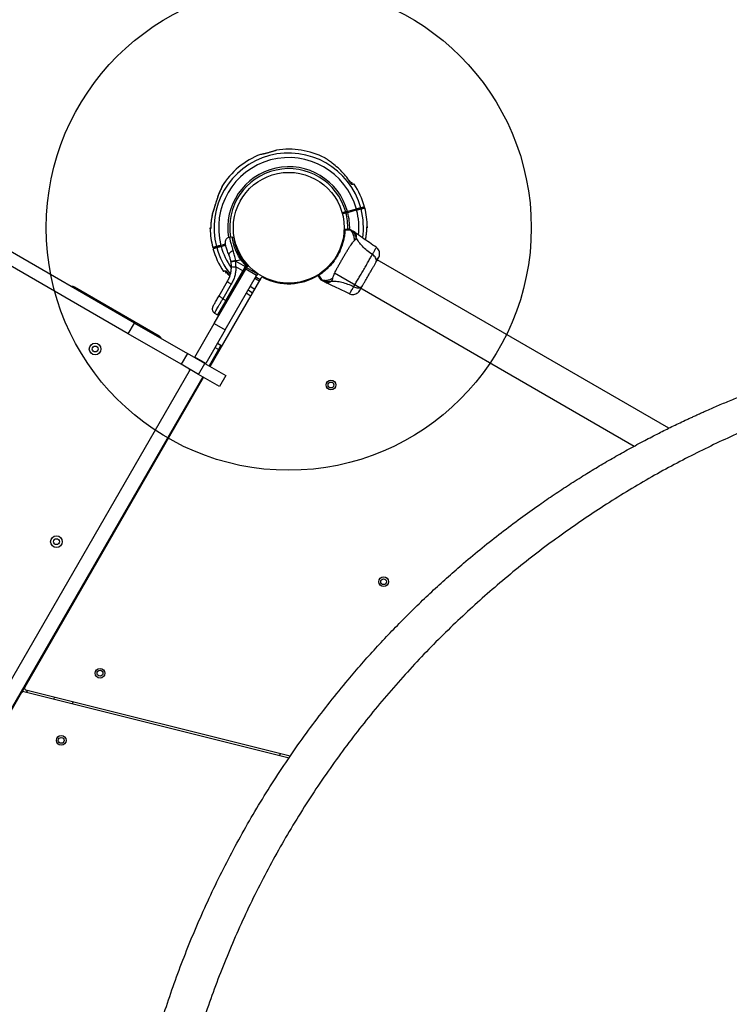
# Model space of a CAD drawing. Units: millimetres. Extents: x 2576 to 12689, y 2506 to 14182.
# Drawn here: x 6427 to 7158, y 8280 to 9295 of the extents above; entities that cross this region are included whole.
import ezdxf

# ---------------------------------------------------------------- set-up
doc = ezdxf.new("R2010")
doc.units = ezdxf.units.MM
doc.header["$LTSCALE"] = 200
doc.layers.add('OTWORY_MONTAŻOWE', color=1, linetype='Continuous')

msp = doc.modelspace()

# ---------------------------------------------------------------- linework, layer by layer
at = {"color": 7, "linetype": 'Continuous', "lineweight": 25}
for p, q in [((6545.4, 8982.4), (5439.2, 9621.1)), ((6538.9, 8971.2), (5432.7, 9609.9)), ((6769.4, 9127.1), (6768.2, 9126.7)), ((6769.9, 9125.1), (6769.4, 9127.1)), ((6627.7, 9102), (6627.7, 9101.8)), ((6763.1, 9096.9), (6759.3, 9095.9)), ((6759.5, 9094.9), (6763.3, 9095.9)), ((6762.2, 9096.7), (6762.5, 9095.7)), ((6774.1, 9099.8), (6764.9, 9097.4)), ((6765.1, 9096.4), (6774.3, 9098.9)), ((6772, 9098.2), (6771.8, 9099.2)), ((6647.3, 9083.6), (6647.2, 9083.6)), ((6623.9, 9082.9), (6623.9, 9082.8)), ((6647.2, 9077.6), (6647.3, 9077.6)), ((6772.6, 9075.8), (6771.2, 9076.7)), ((6784.8, 9078.3), (6784.8, 9078.4)), ((6639, 9063.6), (6634.4, 9062.4)), ((6646.3, 9070.9), (6643.2, 9070.6)), ((6647.7, 9070.1), (6646.2, 9070.9)), ((6649.2, 9066.4), (6648.3, 9066.1)), ((6648.8, 9065.2), (6649.4, 9065.4)), ((6634.6, 9061.4), (6639.2, 9062.7)), ((6636.7, 9063), (6636.9, 9062)), ((6790.5, 9053.1), (6790.8, 9053.6)), ((6644.7, 9045.8), (6644.8, 9045.1)), ((6645.2, 9040.7), (6644.8, 9045.1)), ((6649.6, 9046.9), (6655.1, 9047.4)), ((6649.7, 9046.1), (6649.6, 9046.9)), ((6649.7, 9046.1), (6659.4, 9040.5)), ((6649.7, 9040.2), (6649.7, 9046.1)), ((6660, 9041.7), (6655.1, 9047.4)), ((6657, 9046.3), (6655.1, 9047.4)), ((6657, 9046.3), (6661, 9041.9)), ((6661.7, 9042.5), (6657.7, 9046.8)), ((6659.4, 9045.3), (6659.4, 9045.3)), ((7096.1, 8873.9), (6795.6, 9047.4)), ((6627.5, 8981.8), (6659.9, 9038)), ((6638.8, 9036.1), (6639.3, 9034.2)), ((6639.3, 9036.3), (6643.4, 9030.4)), ((6639.3, 9005.7), (6656.8, 9036.1)), ((6639.3, 9034.2), (6640.5, 9034.5)), ((6639.9, 9005.3), (6657.5, 9035.7)), ((6656.8, 9036.1), (6649.7, 9040.2)), ((6659.4, 9040.5), (6656.8, 9036.1)), ((6657.5, 9035.7), (6656.8, 9036.1)), ((6660, 9040.1), (6657.5, 9035.7)), ((6660, 9041.7), (6659.4, 9040.5)), ((6660, 9040.1), (6659.4, 9040.5)), ((6659.9, 9038), (6660.9, 9039.7)), ((6671.2, 9031.5), (6659.9, 9038)), ((6660.7, 9041.3), (6660, 9041.7)), ((6660, 9040.1), (6660.7, 9041.3)), ((6661, 9041.9), (6660.7, 9041.3)), ((6661.5, 9040.7), (6660.9, 9039.7)), ((6660.9, 9039.7), (6672.2, 9033.2)), ((6661.5, 9040.7), (6661.8, 9041.3)), ((6672.2, 9033.2), (6671.2, 9031.5)), ((6751.3, 9034), (7060.5, 8855.5)), ((6675.4, 9028.5), (6623, 8937.7)), ((6632.5, 9010.5), (6641.1, 9025.5)), ((6638.7, 8975.3), (6671.2, 9031.5)), ((6735.3, 9031.7), (6735.4, 9031.7)), ((6735.4, 9031.7), (6735.4, 9031.7)), ((6741.2, 9024.7), (6742.7, 9024)), ((6570.6, 8969), (6483.4, 9019.4)), ((6645, 9022.4), (6636.4, 9007.4)), ((6639.3, 9005.7), (6630.7, 8990.9)), ((6636.4, 9007.4), (6639.3, 9005.7)), ((6639.3, 9005.7), (6639.9, 9005.3)), ((6627.9, 8992.7), (6630.7, 8990.9)), ((6538.9, 8971.2), (6545.4, 8982.4)), ((6545.4, 8982.4), (6599.8, 8951.1)), ((6630.7, 8990.9), (6631.4, 8990.6)), ((6607.5, 8947.2), (6627.5, 8981.8)), ((6638.7, 8975.3), (6618.7, 8940.7)), ((6627.5, 8981.8), (6638.7, 8975.3)), ((6593.3, 8939.8), (6538.9, 8971.2)), ((6631.8, 8955.1), (6622.1, 8938.2)), ((6630.7, 8961.5), (6634.3, 8959.4)), ((6634.3, 8959.4), (6631.8, 8955.1)), ((6599.8, 8951.1), (6593.3, 8939.8)), ((6617.8, 8940.7), (6599.8, 8951.1)), ((6607.2, 8946.7), (6607.5, 8947.2)), ((6618.7, 8940.7), (6607.5, 8947.2)), ((6602.6, 8934.4), (6230.1, 8289.2)), ((6611.3, 8929.4), (6593.3, 8939.8)), ((6611.3, 8929.4), (6617.8, 8940.7)), ((6617.8, 8940.7), (6639.4, 8928.2)), ((6618.7, 8940.7), (6618.5, 8940.2)), ((6615.6, 8926.9), (6243.1, 8281.7)), ((6616.5, 8926.4), (6432.1, 8607)), ((6632.9, 8916.9), (6611.3, 8929.4)), ((6639.4, 8928.2), (6632.9, 8916.9)), ((6428.9, 8601.6), (6432.1, 8607)), ((6428.9, 8601.6), (6244, 8281.2)), ((6431.2, 8602.5), (6704.7, 8534.3)), ((6705.9, 8536), (6433.3, 8604.1)), ((6462.5, 8596.8), (6462, 8594.8)), ((6481.4, 8590), (6481.9, 8591.9)), ((6695.4, 8538.7), (6694.9, 8536.7))]:
    msp.add_line(p, q, dxfattribs=at)
at = {"color": 8, "linetype": 'Continuous', "lineweight": 25}
for p, q in [((6623.4, 9079.6), (6623.4, 9079.7)), ((6785.3, 9081.6), (6785.3, 9081.6)), ((6639.9, 9005.3), (6631.4, 8990.6)), ((6631.8, 8955.1), (6628.2, 8957.1)), ((6434.8, 8603.7), (6433.7, 8601.9))]:
    msp.add_line(p, q, dxfattribs=at)
at = {"color": 8, "linetype": 'Continuous', "lineweight": 25, "flags": 128}
for points in [[(6634.5, 9120.6), (6634.5, 9120.6), (6634.6, 9120.7)], [(6673.8, 9025.8), (6672.1, 9026.7), (6669.4, 9028.4)], [(6670.4, 9030.1), (6673.1, 9028.3), (6674.7, 9027.4)], [(6666.7, 9013.5), (6663.8, 9015.2), (6662.3, 9016.1)], [(6664.6, 9020.2), (6668.4, 9017.9), (6669.1, 9017.5)]]:
    msp.add_lwpolyline(points, dxfattribs=at)
at = {"color": 7, "linetype": 'Continuous', "lineweight": 25, "flags": 128}
for points in [[(6629.3, 9107.1), (6629.3, 9107.2), (6629.4, 9107.3)], [(6647, 9056.9), (6646, 9056.4), (6645, 9055.9), (6644.2, 9055.4), (6643.5, 9054.8), (6643, 9054.2), (6642.6, 9053.6), (6642.5, 9053.1), (6642.6, 9052.6)], [(6641.1, 9025.5), (6641.2, 9025.3), (6641.3, 9025), (6641.7, 9024.7), (6642.1, 9024.3), (6642.7, 9023.9), (6643.4, 9023.4), (6644.2, 9022.9), (6645, 9022.4)], [(6636.4, 9007.4), (6635.6, 9007.9), (6634.8, 9008.4), (6634.1, 9008.9), (6633.5, 9009.3), (6633, 9009.7), (6632.7, 9010.1), (6632.5, 9010.3), (6632.5, 9010.5)]]:
    msp.add_lwpolyline(points, dxfattribs=at)
at = {"color": 7, "linetype": 'Continuous', "lineweight": 25}
for centre, radius in [((6704.3, 9080.6), 57.1), ((6504.7, 8955.6), 6), ((6504.7, 8955.6), 3), ((6747.8, 8918.5), 5), ((6747.8, 8918.5), 3), ((6464.8, 8757), 6), ((6464.8, 8757), 3), ((6802.1, 8715.7), 5), ((6802.1, 8715.7), 3), ((6509.7, 8621.4), 5), ((6509.7, 8621.4), 3), ((6469.7, 8552.2), 5), ((6469.7, 8552.2), 3)]:
    msp.add_circle(centre, radius, dxfattribs=at)
for centre, radius, start, end in [((6704.3, 9080.6), 77, 15.3722, 194.6278), ((6704.3, 9080.6), 81, 111.0205, 148.2143), ((6704.3, 9080.6), 81, 62.698, 98.9962), ((6704.3, 9080.6), 72.3, 15.3961, 194.6039), ((6704.3, 9080.6), 81, 15.3545, 33.7328), ((6637.6, 9122), 2.5, 148.244, 179.8307), ((6637.7, 9121.7), 2.48, 147.9169, 166.1851), ((6704.3, 9080.6), 81, 0.6722, 14.6459), ((6704.3, 9080.6), 81, 180.6722, 194.6459), ((6762, 9078.6), 0.5, 90, 177.7598), ((6762, 9077.8), 0.498, 61.7157, 170.7303), ((6704.3, 9080.6), 81, 195.3545, 213.7328), ((6654.9, 9005), 41.4, 97.2459, 104.1827), ((6663.4, 9038.7), 9.94, 124.6983, 129.9954), ((6648.6, 9050.1), 9.96, 249.9078, 276.5676), ((6658.6, 9037.2), 1.83, 232.424, 264.2287), ((6655.3, 9031.4), 9.93, 55.6985, 61.4205), ((6660, 9039.7), 2.4, 41.8732, 65.8141), ((6661, 9041.8), 1, 330, 46.1648), ((6677.2, 9027.5), 2, 62.8828, 150), ((6704.3, 9080.6), 57.7, 242.8828, 301.4315), ((6734.9, 9031.7), 0.5, 122.2402, 210), ((6735.6, 9032.1), 0.498, 129.2682, 238.2847), ((6480.9, 9015.1), 5, 60, 96.8699), ((6641, 9006.8), 1.83, 232.424, 264.2287), ((6568.1, 8964.7), 5, 23.1301, 60), ((6601.2, 8934), 1, 330, 60), ((6518.4, 8766.5), 5, 330, 6.8699), ((6483.4, 8705.9), 5, 293.1301, 330), ((6433.8, 8606), 2, 150, 255.9888), ((6430.7, 8600.6), 2, 75.9888, 150)]:
    msp.add_arc(centre, radius, start, end, dxfattribs=at)
at = {"color": 8, "linetype": 'Continuous', "lineweight": 25}
for radius, start, end in [(62.8, 15.4562, 189.3602), (60.9, 15.4701, 189.3408), (60.9, 358.6212, 14.5299), (62.8, 358.4565, 14.5438), (72.3, 354.0621, 14.6039), (77, 352.1129, 14.6278), (77, 195.3722, 218.4616), (72.3, 195.3961, 214.847)]:
    msp.add_arc((6704.3, 9080.6), radius, start, end, dxfattribs=at)
at = {"color": 7, "linetype": 'Continuous', "lineweight": 25}
for points, knots in [([(6675.3, 9156.2), (6675.3, 9156.2), (6675.3, 9156.2), (6675.4, 9156.3), (6675.7, 9156.3), (6676.3, 9156.5), (6677.1, 9156.6), (6678.1, 9156.9), (6679.2, 9157.1), (6680.5, 9157.4), (6681.8, 9157.8), (6683.2, 9158.1), (6684.6, 9158.5), (6685.9, 9158.9), (6687.2, 9159.3), (6688.4, 9159.6), (6689.4, 9159.9), (6690.3, 9160.2), (6691, 9160.4), (6691.5, 9160.6), (6691.7, 9160.6), (6691.7, 9160.6), (6691.7, 9160.6)], [0, 0, 0, 0, 0.002711, 0.055581, 0.109985, 0.162856, 0.217257, 0.270179, 0.324633, 0.377576, 0.432057, 0.484959, 0.539397, 0.592258, 0.646651, 0.699536, 0.753953, 0.806889, 0.861361, 0.914295, 0.968767, 1, 1, 1, 1]), ([(6749.2, 9147.1), (6748.6, 9147.6), (6747.2, 9148.6), (6745.5, 9149.8), (6744.2, 9150.8), (6743.2, 9151.4), (6742.4, 9152), (6741.9, 9152.3), (6741.6, 9152.5), (6741.5, 9152.6), (6741.5, 9152.6), (6741.5, 9152.6)], [0, 0, 0, 0, 0.1823057, 0.3682764, 0.4892485, 0.6126151, 0.7105229, 0.8109524, 0.8928361, 0.9770156, 1, 1, 1, 1]), ([(6769.4, 9125), (6768, 9127), (6765.3, 9131.2), (6760.5, 9136.9), (6755.2, 9142.4), (6751.2, 9145.5), (6749.2, 9147.1)], [0, 0, 0, 0, 0.244188, 0.490552, 0.744008, 1, 1, 1, 1]), ([(6767.8, 9127.7), (6767.8, 9127.8), (6767.7, 9128.1), (6767.4, 9128.5), (6767, 9128.8), (6766.7, 9129), (6766.6, 9129.1)], [0, 0, 0, 0, 0.215796, 0.470146, 0.779878, 1, 1, 1, 1]), ([(6771.7, 9125.6), (6771.7, 9125.6), (6771.7, 9125.6), (6771.3, 9125.5), (6770.6, 9125.3), (6769.8, 9125.1), (6769.4, 9125), (6769.4, 9125)], [0, 0, 0, 0, 0.146776, 0.421108, 0.701418, 0.98379, 1, 1, 1, 1]), ([(6634.6, 9120.7), (6633.9, 9119.3), (6632.5, 9116.5), (6630.8, 9112), (6629.9, 9108.8), (6629.4, 9107.3)], [0, 0, 0, 0, 0.32703, 0.66274, 1, 1, 1, 1]), ([(6633.5, 9118.5), (6633.5, 9118.3), (6632.7, 9116.8), (6631.5, 9113.7), (6630.3, 9110.3), (6629.7, 9108.3), (6629.6, 9107.9)], [0, 0, 0, 0, 0.053054, 0.463747, 0.877628, 1, 1, 1, 1]), ([(6635.3, 9122.3), (6635.3, 9122.3), (6635.3, 9122.3), (6635.3, 9122.2), (6635.2, 9122), (6635, 9121.6), (6634.7, 9121.1), (6634.6, 9120.7), (6634.5, 9120.6)], [0, 0, 0, 0, 0.0438542, 0.143319, 0.2931736, 0.5314631, 0.8673634, 1, 1, 1, 1]), ([(6635.6, 9123), (6635.6, 9123), (6635.6, 9122.9), (6635.5, 9122.6), (6635.2, 9122), (6634.9, 9121.4), (6634.7, 9121), (6634.6, 9120.7)], [0, 0, 0, 0, 0.093738, 0.316952, 0.591534, 0.792926, 1, 1, 1, 1]), ([(6635.5, 9123.3), (6635.5, 9123.3), (6635.5, 9123.3), (6635.5, 9123.2), (6635.6, 9123.1), (6635.6, 9123)], [0, 0, 0, 0, 0.0034938, 0.5008314, 1, 1, 1, 1]), ([(6629.4, 9107.3), (6629.3, 9106.8), (6629, 9105.8), (6628.5, 9104.4), (6628.1, 9103), (6627.8, 9102.2), (6627.7, 9101.8)], [0, 0, 0, 0, 0.265102, 0.536553, 0.765726, 1, 1, 1, 1]), ([(6629.3, 9107.1), (6629.2, 9107), (6629.1, 9106.4), (6628.7, 9105.2), (6628.3, 9103.7), (6627.9, 9102.6), (6627.7, 9102.1), (6627.7, 9102)], [0, 0, 0, 0, 0.084069, 0.365796, 0.678586, 0.931584, 1, 1, 1, 1]), ([(6627.7, 9101.8), (6627.4, 9101), (6626.9, 9099.5), (6626.3, 9097.4), (6625.6, 9094.9), (6625, 9092), (6624.5, 9089), (6624.2, 9086.5), (6624, 9084.7), (6623.9, 9083.5), (6623.9, 9082.8)], [0, 0, 0, 0, 0.124972, 0.250151, 0.343015, 0.529134, 0.716584, 0.810862, 0.90539, 1, 1, 1, 1]), ([(6627.7, 9101.9), (6627.4, 9101.2), (6626.7, 9099.1), (6625.7, 9095.6), (6625, 9092.5), (6624.8, 9090.8), (6624.8, 9090.5)], [0, 0, 0, 0, 0.2061, 0.566507, 0.93047, 1, 1, 1, 1]), ([(6764.9, 9097.4), (6764.8, 9097.3), (6764.6, 9097.3), (6764.2, 9097.2), (6763.7, 9097), (6763.3, 9096.9), (6763.1, 9096.9), (6763.1, 9096.9)], [0, 0, 0, 0, 0.060001, 0.343911, 0.52162, 0.805515, 1, 1, 1, 1]), ([(6763.3, 9095.9), (6763.3, 9095.9), (6763.4, 9095.9), (6763.6, 9096), (6764.1, 9096.1), (6764.6, 9096.2), (6764.9, 9096.3), (6765.1, 9096.4)], [0, 0, 0, 0, 0.016933, 0.300915, 0.478646, 0.762651, 1, 1, 1, 1]), ([(6778.6, 9101), (6778.3, 9101), (6777.8, 9100.8), (6776.5, 9100.5), (6775.2, 9100.1), (6774.4, 9099.9), (6774.1, 9099.8)], [0, 0, 0, 0, 0.283583, 0.567165, 0.850751, 1, 1, 1, 1]), ([(6774.3, 9098.9), (6774.9, 9099), (6776, 9099.3), (6777.4, 9099.7), (6778.4, 9099.9), (6778.7, 9100), (6778.8, 9100.1)], [0, 0, 0, 0, 0.283593, 0.567187, 0.850777, 1, 1, 1, 1]), ([(6782.5, 9102.1), (6782.4, 9102.1), (6782.3, 9102), (6781.8, 9101.9), (6780.8, 9101.6), (6779.7, 9101.3), (6778.9, 9101.1), (6778.6, 9101)], [0, 0, 0, 0, 0.216899, 0.435443, 0.65874, 0.883679, 1, 1, 1, 1]), ([(6778.8, 9100.1), (6779.3, 9100.2), (6780.2, 9100.4), (6781.2, 9100.7), (6782, 9100.9), (6782.5, 9101.1), (6782.8, 9101.1), (6782.7, 9101.1), (6782.7, 9101.1)], [0, 0, 0, 0, 0.183679, 0.368268, 0.555688, 0.744076, 0.961059, 1, 1, 1, 1]), ([(6623.9, 9082.8), (6623.9, 9082.2), (6623.8, 9081.4), (6623.8, 9080.4), (6623.8, 9080.1), (6623.7, 9079.7), (6623.7, 9079.5), (6623.6, 9079.3), (6623.5, 9079.6), (6623.4, 9079.6), (6623.4, 9079.6)], [0, 0, 0, 0, 0.250166, 0.312339, 0.375017, 0.437306, 0.499873, 0.561866, 0.749721, 1, 1, 1, 1]), ([(6623.7, 9080.9), (6623.6, 9080.8), (6623.4, 9080.5), (6623.4, 9080), (6623.4, 9079.8), (6623.4, 9079.7)], [0, 0, 0, 0, 0.295482, 0.821355, 1, 1, 1, 1]), ([(6623.9, 9082.9), (6623.9, 9082.5), (6623.9, 9082), (6623.8, 9081.3), (6623.8, 9081.1), (6623.8, 9080.8), (6623.8, 9080.8), (6623.8, 9080.8)], [0, 0, 0, 0, 0.3688344, 0.5061233, 0.6327327, 0.7481865, 1, 1, 1, 1]), ([(6762.2, 9078.2), (6762.2, 9077.7), (6762.1, 9076.6), (6762, 9074.8), (6761.8, 9072.9), (6761.5, 9070.9), (6761, 9068.7), (6760.5, 9066.4), (6759.8, 9064), (6759, 9061.4), (6758, 9058.8), (6756.9, 9056.2), (6755.6, 9053.7), (6754.3, 9051.2), (6752.8, 9048.8), (6751.2, 9046.6), (6749.7, 9044.6), (6748.3, 9042.9), (6746.9, 9041.3), (6745.4, 9039.8), (6744, 9038.4), (6742.6, 9037.1), (6741.2, 9035.9), (6739.8, 9034.8), (6738.7, 9034), (6737.4, 9033), (6736.3, 9032.3), (6735.6, 9031.9), (6735.4, 9031.7)], [0, 0, 0, 0, 0.044884, 0.090399, 0.129199, 0.168382, 0.208741, 0.249489, 0.291792, 0.334482, 0.378322, 0.422528, 0.464809, 0.507382, 0.550876, 0.594692, 0.632271, 0.665785, 0.699472, 0.733726, 0.768187, 0.801195, 0.834414, 0.86832, 0.902479, 0.926684, 0.975368, 1, 1, 1, 1]), ([(6761.5, 9077.8), (6761.5, 9077.9), (6761.5, 9078.1), (6761.5, 9078.4), (6761.5, 9078.6), (6761.5, 9078.6), (6761.5, 9078.6)], [0, 0, 0, 0, 0.151187, 0.303987, 0.647431, 1, 1, 1, 1]), ([(6762, 9079.1), (6762.1, 9079.1), (6762.1, 9079.1), (6762.2, 9078.8), (6762.2, 9078.5), (6762.2, 9078.3), (6762.2, 9078.2)], [0, 0, 0, 0, 0.341075, 0.690857, 0.844616, 1, 1, 1, 1]), ([(6762, 9079.1), (6762.2, 9079.1), (6762.6, 9079.1), (6763.5, 9079.1), (6764.6, 9079.1), (6765, 9079.1), (6765.2, 9079.1)], [0, 0, 0, 0, 0.082594, 0.255331, 0.622311, 1, 1, 1, 1]), ([(6767.9, 9078), (6767.9, 9078), (6767.9, 9078), (6767.7, 9078), (6767, 9077.9), (6765.8, 9078), (6764.3, 9078.1), (6762.9, 9078.2), (6762.2, 9078.2)], [0, 0, 0, 0, 0.000004, 0.145958, 0.361097, 0.57623, 0.788296, 1, 1, 1, 1]), ([(6765.2, 9079.1), (6765.3, 9079.1), (6765.5, 9079.1), (6765.6, 9079.1), (6765.8, 9079.1), (6765.8, 9079.1), (6765.9, 9079.1)], [0, 0, 0, 0, 0.249672, 0.499434, 0.749604, 1, 1, 1, 1]), ([(6767.9, 9078.6), (6767.9, 9078.6), (6767.9, 9078.6), (6767.9, 9078.6), (6768, 9078.5), (6768, 9078.5), (6768, 9078.5)], [0, 0, 0, 0, 0.00004, 0.49995, 0.99996, 1, 1, 1, 1]), ([(6767.9, 9078.6), (6768.3, 9078.3), (6769.3, 9077.8), (6770.4, 9077.2), (6771.1, 9076.8), (6771.1, 9076.7), (6771.2, 9076.7)], [0, 0, 0, 0, 0.243638, 0.4946, 0.747308, 1, 1, 1, 1]), ([(6768, 9078.5), (6768, 9078.5), (6768, 9078.5), (6768.1, 9078.4), (6768.1, 9078.3), (6768.1, 9078.2), (6768, 9078.1), (6767.9, 9078), (6767.9, 9078)], [0, 0, 0, 0, 0.000007, 0.244231, 0.335748, 0.669078, 0.999993, 1, 1, 1, 1]), ([(6772, 9067.3), (6772, 9068.6), (6771.9, 9071.2), (6770.5, 9074.8), (6769, 9077), (6768, 9078), (6767.9, 9078)], [0, 0, 0, 0, 0.323857, 0.647764, 0.97162, 1, 1, 1, 1]), ([(6773.9, 9070.5), (6773.6, 9071.4), (6773, 9073.1), (6771.6, 9075.4), (6769.9, 9077.2), (6768.6, 9078.1), (6768, 9078.5)], [0, 0, 0, 0, 0.263525, 0.527048, 0.790558, 1, 1, 1, 1]), ([(6794.7, 9060.3), (6789.9, 9063.6), (6782.4, 9068.7), (6775.1, 9073.9), (6772.5, 9075.8)], [0, 0, 0, 0, 0.644361, 1, 1, 1, 1]), ([(6783.4, 9068.1), (6783.5, 9068.5), (6783.9, 9070.1), (6784.2, 9072.3), (6784.5, 9074.7), (6784.7, 9076.6), (6784.7, 9077.8), (6784.8, 9078.4)], [0, 0, 0, 0, 0.120122, 0.470398, 0.646569, 0.823207, 1, 1, 1, 1]), ([(6784.8, 9078.4), (6784.8, 9079.1), (6784.9, 9079.9), (6784.9, 9080.8), (6784.9, 9081.2), (6785, 9081.5), (6785, 9081.7), (6785.1, 9081.9), (6785.2, 9081.7), (6785.3, 9081.6), (6785.3, 9081.6)], [0, 0, 0, 0, 0.250166, 0.312339, 0.375017, 0.437306, 0.499873, 0.561866, 0.749721, 1, 1, 1, 1]), ([(6784.8, 9078.3), (6784.8, 9078.7), (6784.8, 9079.3), (6784.9, 9079.9), (6784.9, 9080.2), (6784.9, 9080.5), (6784.9, 9080.5), (6784.9, 9080.5)], [0, 0, 0, 0, 0.368834, 0.506123, 0.632733, 0.748186, 1, 1, 1, 1]), ([(6785, 9080.4), (6785.1, 9080.5), (6785.3, 9080.8), (6785.3, 9081.2), (6785.3, 9081.5), (6785.3, 9081.6)], [0, 0, 0, 0, 0.2954823, 0.8213554, 1, 1, 1, 1]), ([(6643.3, 9070.7), (6642.6, 9070.5), (6641.6, 9070.3), (6640.4, 9069.5), (6639.7, 9068.7), (6639.1, 9067.8), (6638.7, 9066.4), (6638.7, 9065.4), (6638.8, 9064.7)], [0, 0, 0, 0, 0.238023, 0.367437, 0.5, 0.632563, 0.761977, 1, 1, 1, 1]), ([(6642.6, 9052.6), (6642.2, 9053.5), (6641.5, 9055.2), (6640.7, 9057.5), (6640, 9059.6), (6639.5, 9061.4), (6639.2, 9062.9), (6639, 9063.9), (6638.8, 9064.6), (6638.8, 9064.7), (6638.8, 9064.7)], [0, 0, 0, 0, 0.130354, 0.258768, 0.386303, 0.511167, 0.635395, 0.757449, 0.879079, 1, 1, 1, 1]), ([(6655.1, 9047.4), (6654.7, 9048), (6653.8, 9049.3), (6652.7, 9051), (6651.5, 9053), (6650.4, 9055.4), (6649.4, 9057.7), (6648.6, 9059.7), (6648.1, 9061.2), (6647.7, 9062.7), (6647.4, 9064.1), (6647, 9065.8), (6646.7, 9067.3), (6646.5, 9068.5), (6646.4, 9069.3), (6646.4, 9069.9), (6646.3, 9070.4), (6646.3, 9070.8), (6646.3, 9070.9), (6646.3, 9070.9), (6646.3, 9070.9)], [0, 0, 0, 0, 0.05839, 0.11724, 0.157591, 0.23879, 0.320773, 0.370255, 0.420101, 0.470506, 0.521667, 0.570416, 0.668795, 0.718944, 0.769707, 0.820808, 0.872962, 0.925477, 0.977545, 1, 1, 1, 1]), ([(6647.7, 9070.1), (6647.7, 9070), (6647.7, 9069.8), (6648, 9068.2), (6648.2, 9066.6), (6648.5, 9065.5), (6648.5, 9065.3)], [0, 0, 0, 0, 0.320858, 0.642496, 0.964501, 1, 1, 1, 1]), ([(6650.7, 9059), (6650.3, 9060.1), (6649.4, 9062.5), (6649, 9064.3), (6648.8, 9065.2)], [0, 0, 0, 0, 0.505511, 1, 1, 1, 1]), ([(6749.7, 9028.7), (6749.8, 9029.1), (6750, 9030), (6750.7, 9031.7), (6751.6, 9033.8), (6752.9, 9036.3), (6754.3, 9039.1), (6756, 9042.2), (6757.8, 9045.4), (6759.7, 9048.7), (6761.6, 9052), (6763.5, 9055.1), (6765.3, 9058.1), (6767, 9060.8), (6768.5, 9063.1), (6769.9, 9065), (6771, 9066.4), (6771.7, 9067), (6772, 9067.3)], [0, 0, 0, 0, 0.055707, 0.115623, 0.177747, 0.241267, 0.305456, 0.370168, 0.435004, 0.49999, 0.564968, 0.629861, 0.694525, 0.758753, 0.822253, 0.884378, 0.944293, 1, 1, 1, 1]), ([(6772, 9067.3), (6772.4, 9067.6), (6772.9, 9068), (6773.4, 9068.7), (6773.6, 9069.2), (6773.9, 9069.7), (6773.9, 9070.2), (6773.9, 9070.5)], [0, 0, 0, 0, 0.436854, 0.55622, 0.683644, 0.825126, 1, 1, 1, 1]), ([(6790.5, 9053.1), (6788.6, 9054.4), (6784.9, 9057), (6780.3, 9061.3), (6776.5, 9065.8), (6774.8, 9068.9), (6773.9, 9070.5)], [0, 0, 0, 0, 0.272403, 0.525015, 0.764833, 1, 1, 1, 1]), ([(6629.9, 9061.2), (6629.4, 9061.1), (6628.5, 9060.8), (6627.5, 9060.6), (6626.7, 9060.3), (6626.2, 9060.2), (6625.9, 9060.1), (6626, 9060.2), (6626, 9060.2)], [0, 0, 0, 0, 0.183679, 0.368268, 0.555688, 0.744076, 0.961059, 1, 1, 1, 1]), ([(6626.2, 9059.2), (6626.3, 9059.2), (6626.3, 9059.2), (6626.9, 9059.4), (6627.9, 9059.6), (6629, 9059.9), (6629.8, 9060.1), (6630.1, 9060.2)], [0, 0, 0, 0, 0.216899, 0.435443, 0.65874, 0.883679, 1, 1, 1, 1]), ([(6634.4, 9062.4), (6633.8, 9062.2), (6632.7, 9062), (6631.3, 9061.6), (6630.3, 9061.3), (6630, 9061.2), (6629.9, 9061.2)], [0, 0, 0, 0, 0.283593, 0.567187, 0.850777, 1, 1, 1, 1]), ([(6630.1, 9060.2), (6630.4, 9060.3), (6630.9, 9060.4), (6632.2, 9060.8), (6633.5, 9061.1), (6634.3, 9061.3), (6634.6, 9061.4)], [0, 0, 0, 0, 0.283583, 0.567165, 0.850751, 1, 1, 1, 1]), ([(6649.6, 9046.9), (6649.2, 9048.6), (6648.6, 9052.2), (6647.5, 9055.3), (6647, 9056.9)], [0, 0, 0, 0, 0.503493, 1, 1, 1, 1]), ([(6657.7, 9046.8), (6656.8, 9048.1), (6654.9, 9050.6), (6652.6, 9054.7), (6651.5, 9057.3), (6650.9, 9058.6)], [0, 0, 0, 0, 0.333791, 0.666055, 1, 1, 1, 1]), ([(6771.3, 9019.8), (6771.9, 9021), (6773.3, 9023.3), (6775.7, 9027.4), (6778.4, 9031.7), (6781.1, 9036.3), (6783.7, 9041), (6786.2, 9045.4), (6788.5, 9049.6), (6789.8, 9051.9), (6790.5, 9053.1)], [0, 0, 0, 0, 0.124446, 0.248457, 0.373453, 0.499821, 0.626066, 0.750997, 0.875313, 1, 1, 1, 1]), ([(6794.1, 9044.7), (6794.3, 9045.2), (6794.7, 9046.1), (6794.6, 9047.8), (6793.9, 9049.6), (6792.6, 9051.5), (6791.2, 9052.6), (6790.5, 9053.1)], [0, 0, 0, 0, 0.1867593, 0.3735374, 0.5602861, 0.7802022, 1, 1, 1, 1]), ([(6798, 9052.5), (6798, 9053.3), (6798.1, 9054.8), (6797.5, 9057), (6796.3, 9058.9), (6795.2, 9059.9), (6794.6, 9060.3)], [0, 0, 0, 0, 0.249938, 0.500025, 0.750053, 1, 1, 1, 1]), ([(6644.7, 9045.8), (6644.4, 9047.1), (6643.9, 9049.5), (6643, 9051.6), (6642.6, 9052.6)], [0, 0, 0, 0, 0.501895, 1, 1, 1, 1]), ([(6644.7, 9045.8), (6644.7, 9045.9), (6644.8, 9045.9), (6645.4, 9046.1), (6646.1, 9046.2), (6646.9, 9046.4), (6648, 9046.6), (6649, 9046.8), (6649.6, 9046.9)], [0, 0, 0, 0, 0.239418, 0.368336, 0.5, 0.631664, 0.760582, 1, 1, 1, 1]), ([(6780.3, 9020.8), (6780.8, 9021.7), (6781.8, 9023.4), (6783.5, 9026.3), (6785.3, 9029.5), (6787.2, 9032.8), (6789.1, 9036.1), (6790.9, 9039.2), (6792.7, 9042.2), (6793.6, 9043.9), (6794.1, 9044.7)], [0, 0, 0, 0, 0.124908, 0.249844, 0.374593, 0.499792, 0.624956, 0.749662, 0.874775, 1, 1, 1, 1]), ([(6794.1, 9044.7), (6794.7, 9045.7), (6795.7, 9047.6), (6796.3, 9048.5), (6796.6, 9049)], [0, 0, 0, 0, 0.499893, 1, 1, 1, 1]), ([(6794.5, 9045.7), (6795, 9046.6), (6796, 9048.4), (6797.1, 9050.4), (6797.8, 9051.9), (6797.9, 9052.3), (6798, 9052.5)], [0, 0, 0, 0, 0.243501, 0.491197, 0.743286, 1, 1, 1, 1]), ([(6796.9, 9049.8), (6797.1, 9050.1), (6797.7, 9051.3), (6797.9, 9052), (6798, 9052.6)], [0, 0, 0, 0, 0.255556, 1, 1, 1, 1]), ([(6637, 9035.7), (6637, 9035.7), (6637, 9035.7), (6637.4, 9035.8), (6638.1, 9036), (6638.8, 9036.2), (6639.3, 9036.3), (6639.3, 9036.3)], [0, 0, 0, 0, 0.146776, 0.421108, 0.701418, 0.98379, 1, 1, 1, 1]), ([(6640.9, 9033.6), (6640.9, 9033.5), (6641, 9033.2), (6641.3, 9032.8), (6641.7, 9032.4), (6642, 9032.3), (6642.1, 9032.2)], [0, 0, 0, 0, 0.215796, 0.470146, 0.779878, 1, 1, 1, 1]), ([(6641.1, 9025.5), (6641.8, 9026.7), (6643.1, 9029.1), (6644.1, 9032.3), (6644.7, 9034.9), (6645, 9036.9), (6645.1, 9038.8), (6645.2, 9040.1), (6645.2, 9040.7)], [0, 0, 0, 0, 0.27261, 0.501862, 0.633786, 0.760781, 0.882851, 1, 1, 1, 1]), ([(6649.7, 9040.2), (6649.7, 9038.6), (6649.6, 9035.5), (6648.7, 9031), (6647.2, 9026.5), (6645.8, 9023.8), (6645, 9022.4)], [0, 0, 0, 0, 0.2497805, 0.497988, 0.7486359, 1, 1, 1, 1]), ([(6660.7, 9041.3), (6660.8, 9041.2), (6661, 9041.1), (6661.2, 9041), (6661.3, 9040.9), (6661.5, 9040.8), (6661.5, 9040.8), (6661.5, 9040.7)], [0, 0, 0, 0, 0.2385812, 0.3633303, 0.5004044, 0.7497288, 1, 1, 1, 1]), ([(6661.7, 9042.5), (6661.7, 9042.5), (6661.6, 9042.5), (6661.5, 9042.4), (6661.3, 9042.2), (6661.1, 9042), (6661, 9041.9)], [0, 0, 0, 0, 0.241429, 0.5, 0.758571, 1, 1, 1, 1]), ([(6735.3, 9031.7), (6735.2, 9031.6), (6735, 9031.5), (6734.7, 9031.4), (6734.5, 9031.4), (6734.5, 9031.4), (6734.5, 9031.4)], [0, 0, 0, 0, 0.132228, 0.475445, 0.830597, 1, 1, 1, 1]), ([(6736.1, 9028.7), (6736, 9028.8), (6735.8, 9029.2), (6735.2, 9030.1), (6734.8, 9030.9), (6734.6, 9031.3), (6734.5, 9031.4)], [0, 0, 0, 0, 0.367066, 0.744782, 0.915951, 1, 1, 1, 1]), ([(6734.7, 9032.1), (6734.7, 9032.1), (6734.7, 9032.1), (6734.9, 9032.2), (6735.1, 9032.4), (6735.2, 9032.5), (6735.3, 9032.5)], [0, 0, 0, 0, 0.427728, 0.647957, 0.871026, 1, 1, 1, 1]), ([(6735.3, 9031.7), (6735.3, 9031.7), (6735.2, 9031.8), (6735.1, 9031.9), (6735.1, 9032.1), (6735.1, 9032.3), (6735.1, 9032.4), (6735.2, 9032.5), (6735.2, 9032.5), (6735.3, 9032.5)], [0, 0, 0, 0, 0.170809, 0.341619, 0.512428, 0.683238, 0.854047, 0.930432, 1, 1, 1, 1]), ([(6735.3, 9032.5), (6735.3, 9032.5), (6735.3, 9032.5), (6735.3, 9032.5), (6735.3, 9032.5), (6735.3, 9032.5), (6735.3, 9032.5)], [0, 0, 0, 0, 0.2499969, 0.4999951, 0.7499969, 1, 1, 1, 1]), ([(6735.3, 9032.5), (6735.3, 9032.5), (6735.3, 9032.5), (6735.3, 9032.5), (6735.3, 9032.5), (6735.3, 9032.5)], [0, 0, 0, 0, 0.499965, 0.749978, 1, 1, 1, 1]), ([(6735.4, 9031.7), (6735.3, 9031.7), (6735.3, 9031.7), (6735.3, 9031.7), (6735.3, 9031.7)], [0, 0, 0, 0, 0.499963, 1, 1, 1, 1]), ([(6735.3, 9031.7), (6735.3, 9031.7), (6735.3, 9031.7), (6735.3, 9031.7), (6735.3, 9031.7), (6735.3, 9031.7), (6735.3, 9031.7), (6735.3, 9031.7), (6735.3, 9031.7)], [0, 0, 0, 0, 0.126224, 0.256971, 0.428509, 0.604715, 0.801401, 1, 1, 1, 1]), ([(6735.4, 9031.7), (6735.8, 9031.2), (6736.5, 9030), (6737.4, 9028.7), (6738.1, 9027.6), (6738.3, 9027.1), (6738.4, 9026.9), (6738.4, 9026.8), (6738.4, 9026.8)], [0, 0, 0, 0, 0.20842, 0.423728, 0.662515, 0.908217, 0.999996, 1, 1, 1, 1]), ([(6735.4, 9031.7), (6735.4, 9031.7), (6735.4, 9031.7), (6735.4, 9031.7), (6735.4, 9031.7), (6735.4, 9031.7), (6735.4, 9031.7)], [0, 0, 0, 0, 0.249997, 0.499995, 0.749997, 1, 1, 1, 1]), ([(6736.4, 9028.1), (6736.4, 9028.1), (6736.4, 9028.2), (6736.3, 9028.3), (6736.2, 9028.4), (6736.2, 9028.5), (6736.1, 9028.6), (6736.1, 9028.7)], [0, 0, 0, 0, 0.331546, 0.498641, 0.665784, 0.832879, 1, 1, 1, 1]), ([(6741.2, 9024.7), (6741.2, 9024.7), (6741.3, 9024.7), (6741, 9024.8), (6740.4, 9025.2), (6739.3, 9025.8), (6738.3, 9026.4), (6737.9, 9026.6)], [0, 0, 0, 0, 0.000093, 0.252651, 0.505332, 0.756361, 1, 1, 1, 1]), ([(6738, 9026.6), (6738, 9026.6), (6738, 9026.6), (6737.9, 9026.6), (6737.9, 9026.6), (6737.9, 9026.6), (6737.9, 9026.6)], [0, 0, 0, 0, 0.00004, 0.499952, 0.99996, 1, 1, 1, 1]), ([(6738.4, 9026.8), (6738.4, 9026.8), (6738.4, 9026.8), (6738.3, 9026.6), (6738.2, 9026.5), (6738.1, 9026.6), (6738, 9026.6), (6738, 9026.6)], [0, 0, 0, 0, 0.000007, 0.33198, 0.666332, 0.999993, 1, 1, 1, 1]), ([(6738, 9026.6), (6738.6, 9026.3), (6740.1, 9025.6), (6742.5, 9025.1), (6745.2, 9024.9), (6747, 9025.3), (6747.9, 9025.4)], [0, 0, 0, 0, 0.209442, 0.472952, 0.736475, 1, 1, 1, 1]), ([(6738.4, 9026.8), (6738.5, 9026.8), (6739.8, 9026.5), (6742.4, 9026.2), (6746.3, 9026.8), (6748.6, 9028.1), (6749.7, 9028.7)], [0, 0, 0, 0, 0.02838, 0.352236, 0.676143, 1, 1, 1, 1]), ([(6742.6, 9024), (6745.5, 9022.7), (6753.8, 9019), (6761.9, 9015.1), (6767.1, 9012.6)], [0, 0, 0, 0, 0.355639, 1, 1, 1, 1]), ([(6747.9, 9025.4), (6748.2, 9025.6), (6748.7, 9026), (6749.1, 9026.6), (6749.5, 9027.5), (6749.7, 9028.2), (6749.7, 9028.7)], [0, 0, 0, 0, 0.224113, 0.402747, 0.562991, 1, 1, 1, 1]), ([(6747.9, 9025.4), (6749.7, 9025.5), (6753.3, 9025.6), (6759.1, 9024.5), (6765.2, 9022.7), (6769.2, 9020.8), (6771.3, 9019.8)], [0, 0, 0, 0, 0.2351666, 0.4749846, 0.7275965, 1, 1, 1, 1]), ([(6660.7, 9013.3), (6660.9, 9013.1), (6661.9, 9012.4), (6663.2, 9011.5), (6664.3, 9010.7), (6664.8, 9010.3), (6664.9, 9010.3)], [0, 0, 0, 0, 0.167572, 0.609104, 0.896316, 1, 1, 1, 1]), ([(6767, 9012.6), (6767.7, 9012.3), (6769.1, 9011.8), (6771.4, 9011.8), (6773.6, 9012.3), (6774.9, 9013.2), (6775.5, 9013.6)], [0, 0, 0, 0, 0.249942, 0.499965, 0.750054, 1, 1, 1, 1]), ([(6771.3, 9019.8), (6771.9, 9019.5), (6773.3, 9018.9), (6775.4, 9018.6), (6777.4, 9018.7), (6779.2, 9019.4), (6780, 9020.4), (6780.3, 9020.8)], [0, 0, 0, 0, 0.186726, 0.373509, 0.560342, 0.780154, 1, 1, 1, 1]), ([(6775.5, 9013.6), (6775.7, 9013.8), (6776.1, 9014.2), (6777, 9015.3), (6777.9, 9016.7), (6778.5, 9017.8), (6778.8, 9018.2)], [0, 0, 0, 0, 0.2822504, 0.5557367, 0.8189421, 1, 1, 1, 1]), ([(6775.5, 9013.6), (6775.9, 9013.9), (6776.6, 9014.6), (6777.3, 9015.6), (6777.6, 9016.2)], [0, 0, 0, 0, 0.511239, 1, 1, 1, 1]), ([(6777.6, 9016.2), (6777.8, 9016.4), (6778.1, 9017), (6779, 9018.6), (6779.9, 9020.1), (6780.3, 9020.8)], [0, 0, 0, 0, 0.333512, 0.666508, 1, 1, 1, 1]), ([(6626.1, 8999.4), (6626.1, 8999.5), (6626.2, 8999.6), (6626.6, 9000.2), (6627.1, 9001.2), (6627.9, 9002.5), (6628.9, 9004.2), (6630, 9006.1), (6631.2, 9008.2), (6632.1, 9009.7), (6632.5, 9010.5)], [0, 0, 0, 0, 0.1253738, 0.2499533, 0.3752785, 0.4999344, 0.6251717, 0.7499483, 0.875058, 1, 1, 1, 1]), ([(6626.1, 8999.4), (6625.9, 8998.9), (6625.5, 8998), (6625.4, 8996.7), (6625.6, 8995.7), (6625.9, 8994.7), (6626.6, 8993.6), (6627.4, 8993), (6627.9, 8992.7)], [0, 0, 0, 0, 0.2396965, 0.3685145, 0.5, 0.6314854, 0.7603035, 1, 1, 1, 1]), ([(6631.4, 8990.6), (6631.5, 8990.5), (6631.7, 8990.4), (6631.9, 8990.4), (6632.2, 8990.5), (6632.3, 8990.5), (6632.6, 8990.7), (6632.7, 8990.8), (6632.8, 8990.9)], [0, 0, 0, 0, 0.239577, 0.368438, 0.5, 0.631562, 0.760423, 1, 1, 1, 1]), ([(6733.1, 7344.4), (6728.9, 7350), (6720.6, 7361.2), (6708.6, 7378.2), (6697.1, 7395.2), (6686.1, 7412.1), (6675.6, 7429), (6665.4, 7446.1), (6655.7, 7463.1), (6647.4, 7478.3), (6640.4, 7491.7), (6634.2, 7503.9), (6628.2, 7516.3), (6622.4, 7528.4), (6616.8, 7540.7), (6611.2, 7553.3), (6607, 7563.2), (6604.2, 7569.8), (6602.9, 7573), (6601.6, 7576.2), (6600.3, 7579.4), (6599, 7582.7), (6597.7, 7586), (6595.6, 7591.5), (6592.6, 7599.3), (6588.7, 7609.8), (6584.7, 7621), (6580.6, 7632.8), (6576.7, 7644.6), (6573.1, 7656), (6570.2, 7665.3), (6567.9, 7673.1), (6566, 7679.9), (6563.9, 7687.3), (6561.8, 7694.8), (6560, 7701.6), (6558.8, 7706.6), (6557.9, 7710), (6557.4, 7712), (6556.9, 7713.8), (6556.5, 7715.6), (6556, 7717.7), (6554.4, 7724), (6552.2, 7733.5), (6549.6, 7745.6), (6547.3, 7756.4), (6545.3, 7766.6), (6543.5, 7776.5), (6541.6, 7787), (6539.6, 7799.2), (6537.5, 7812.9), (6536, 7824), (6535, 7831.3), (6534.6, 7834.9), (6534.1, 7838.6), (6533.7, 7842.1), (6533.3, 7845.7), (6532.4, 7854.1), (6531.1, 7867.2), (6529.6, 7884.9), (6528.5, 7902.2), (6527.7, 7919.9), (6527.2, 7937.7), (6526.9, 7955.9), (6527, 7973.7), (6527.4, 7991.7), (6528.2, 8009.4), (6529.2, 8026.8), (6530.4, 8043.3), (6531.9, 8059.9), (6533.7, 8076.8), (6535.9, 8094), (6538.3, 8111.3), (6541.1, 8128.5), (6544.7, 8149), (6549.5, 8172.8), (6555.7, 8199.9), (6562.7, 8227), (6570.4, 8254.2), (6579.1, 8281.4), (6588.6, 8308.6), (6598.9, 8335.7), (6610.1, 8362.7), (6622.2, 8389.7), (6635.1, 8416.5), (6649, 8443.1), (6663.6, 8469.3), (6678.9, 8495), (6694.9, 8520), (6711.6, 8544.6), (6728.9, 8568.6), (6746.8, 8591.9), (6763.8, 8612.7), (6779.5, 8631.1), (6794, 8647.3), (6808.8, 8663.1), (6823.6, 8678.3), (6838.6, 8693.1), (6853.7, 8707.3), (6869, 8721.2), (6885.7, 8735.8), (6903.8, 8750.9), (6923.4, 8766.4), (6943, 8781.2), (6961.3, 8794.2), (6978, 8805.7), (6993.7, 8816), (7009.2, 8825.8), (7024.5, 8835.2), (7039.8, 8844), (7055.4, 8852.8), (7070.8, 8861.1), (7085.5, 8868.7), (7099.4, 8875.7), (7109.7, 8880.5), (7116.7, 8883.8), (7120.4, 8885.5), (7124.1, 8887.2), (7127.8, 8888.9), (7131.6, 8890.6), (7138.2, 8893.5), (7147.7, 8897.7), (7160.5, 8903), (7173.8, 8908.3), (7187.3, 8913.6), (7200.3, 8918.3), (7212.4, 8922.6), (7223.8, 8926.5), (7235.7, 8930.4), (7245.1, 8933.3), (7251.7, 8935.3), (7255.2, 8936.4), (7258.8, 8937.5), (7261.8, 8938.3), (7264.5, 8939.1), (7267, 8939.8), (7270.2, 8940.7), (7273.6, 8941.7), (7277.2, 8942.7), (7281, 8943.7), (7285.1, 8944.8), (7289.6, 8946), (7294, 8947.1), (7299.9, 8948.6), (7306.9, 8950.4), (7313.6, 8952), (7318.4, 8953.1), (7321.5, 8953.8), (7324.4, 8954.4), (7327.7, 8955.2), (7331.3, 8955.9), (7335.3, 8956.8), (7339.2, 8957.6), (7346.7, 8959.1), (7357.5, 8961.3), (7368.1, 8963.2), (7374.8, 8964.3), (7377.7, 8964.8), (7380.6, 8965.3), (7383.5, 8965.8), (7386.3, 8966.3), (7389.1, 8966.7), (7396.8, 8967.9), (7409.3, 8969.7), (7426.4, 8971.9), (7442.7, 8973.7), (7459.3, 8975.2), (7476.2, 8976.6), (7493.5, 8977.6), (7510.1, 8978.3), (7527, 8978.8), (7546.7, 8979), (7569.3, 8978.8), (7594.6, 8977.9), (7620.1, 8976.4), (7646.1, 8974.3), (7663.6, 8972.2), (7672.3, 8971.2)], [0, 0, 0, 0, 0.008603, 0.017224, 0.025864, 0.034365, 0.042766, 0.051323, 0.060036, 0.068194, 0.074046, 0.080065, 0.08625, 0.09246, 0.098031, 0.104424, 0.111095, 0.11263, 0.11418, 0.115743, 0.117321, 0.118913, 0.120518, 0.122138, 0.12693, 0.132025, 0.137422, 0.14312, 0.149121, 0.15454, 0.159537, 0.162491, 0.165709, 0.169354, 0.173092, 0.176336, 0.179088, 0.180142, 0.181101, 0.181964, 0.182731, 0.183582, 0.185034, 0.19163, 0.196977, 0.202017, 0.206751, 0.211178, 0.215844, 0.221222, 0.228081, 0.234668, 0.236349, 0.23801, 0.239654, 0.241278, 0.242884, 0.244471, 0.252631, 0.260535, 0.268182, 0.275587, 0.283748, 0.291568, 0.299196, 0.306634, 0.314606, 0.321613, 0.328501, 0.335271, 0.342223, 0.349333, 0.356362, 0.363311, 0.370182, 0.381082, 0.39186, 0.402528, 0.413313, 0.424057, 0.434773, 0.445568, 0.456378, 0.467215, 0.478161, 0.48912, 0.500102, 0.510995, 0.521863, 0.53272, 0.543614, 0.55448, 0.565332, 0.573466, 0.581616, 0.589786, 0.597981, 0.60593, 0.61394, 0.622015, 0.630159, 0.640021, 0.650046, 0.660238, 0.66998, 0.677684, 0.685539, 0.693547, 0.700933, 0.708486, 0.716228, 0.724161, 0.731447, 0.737991, 0.744726, 0.746521, 0.748329, 0.750151, 0.751985, 0.753833, 0.755694, 0.761653, 0.767867, 0.774338, 0.781065, 0.787651, 0.793212, 0.798526, 0.804233, 0.810333, 0.812009, 0.813713, 0.815443, 0.817188, 0.81798, 0.819241, 0.820757, 0.822526, 0.824146, 0.825932, 0.827885, 0.830005, 0.832292, 0.834225, 0.838421, 0.842175, 0.843707, 0.845152, 0.846509, 0.847883, 0.849757, 0.851604, 0.853423, 0.855215, 0.86211, 0.868569, 0.869959, 0.871326, 0.872672, 0.873996, 0.875298, 0.876578, 0.877836, 0.885965, 0.89373, 0.901131, 0.908185, 0.916201, 0.92381, 0.931156, 0.938242, 0.945973, 0.956833, 0.967445, 0.97828, 0.989155, 1, 1, 1, 1]), ([(7689.9, 8946.5), (7681, 8947.5), (7663.3, 8949.6), (7637.1, 8951.9), (7611.1, 8953.4), (7585.4, 8954.2), (7560, 8954.3), (7533.5, 8953.7), (7505.9, 8952.3), (7477.2, 8950.1), (7448.6, 8947), (7420.2, 8943), (7391.7, 8938.3), (7363.3, 8932.6), (7335, 8926.1), (7306.8, 8918.7), (7278.8, 8910.5), (7251, 8901.5), (7223.4, 8891.6), (7195.8, 8880.9), (7169.8, 8869.8), (7145.2, 8858.5), (7122, 8847.1), (7098.8, 8835.1), (7075.5, 8822.2), (7052.3, 8808.5), (7029.5, 8794.2), (7007, 8779.3), (6984.9, 8763.8), (6962.9, 8747.5), (6940.9, 8730.3), (6919.5, 8712.6), (6898.7, 8694.3), (6878.5, 8675.7), (6858.5, 8656.2), (6838.7, 8635.9), (6819.3, 8614.7), (6800.3, 8592.8), (6781.8, 8570.2), (6764, 8547.1), (6746.8, 8523.4), (6730.2, 8499.1), (6714.3, 8474.2), (6699.1, 8448.8), (6684.6, 8422.9), (6670.9, 8396.5), (6658.1, 8369.8), (6646.2, 8343), (6635.1, 8316.1), (6624.9, 8289.1), (6615.5, 8262.1), (6607, 8235), (6599.3, 8208), (6592.4, 8180.9), (6586.3, 8153.9), (6580.7, 8126), (6575.9, 8097.5), (6571.8, 8068.4), (6568.6, 8039.7), (6566.3, 8011.5), (6564.7, 7983.6), (6563.8, 7954.6), (6563.8, 7924.3), (6564.8, 7893), (6566.7, 7862.3), (6569.4, 7832.1), (6573.1, 7802.2), (6577.6, 7772.6), (6582.9, 7743.4), (6589.1, 7714.6), (6596, 7686.3), (6603.7, 7658.4), (6612.2, 7630.9), (6621.4, 7603.7), (6631.6, 7576.5), (6642.6, 7549.5), (6654.5, 7522.6), (6667.2, 7496), (6680.8, 7469.6), (6694.3, 7445.3), (6707.6, 7422.9), (6720.4, 7402.5), (6734, 7382.1), (6748.2, 7361.8), (6758.2, 7348.3), (6763.3, 7341.6)], [0, 0, 0, 0, 0.01116, 0.02235, 0.033559, 0.044727, 0.055857, 0.066965, 0.08005, 0.093151, 0.106287, 0.119458, 0.1329, 0.146383, 0.159916, 0.17351, 0.187174, 0.200675, 0.214263, 0.227881, 0.241511, 0.253095, 0.264704, 0.27635, 0.288041, 0.299791, 0.311614, 0.322841, 0.334159, 0.34557, 0.356992, 0.368418, 0.379253, 0.390115, 0.401017, 0.411971, 0.422994, 0.434056, 0.445071, 0.456046, 0.466998, 0.477944, 0.488904, 0.499897, 0.510944, 0.522039, 0.533069, 0.544033, 0.554951, 0.565838, 0.576712, 0.587584, 0.598469, 0.609379, 0.620325, 0.63124, 0.643365, 0.655405, 0.667378, 0.679297, 0.691175, 0.703024, 0.716969, 0.730864, 0.744643, 0.758324, 0.772171, 0.78595, 0.799678, 0.813365, 0.827025, 0.840424, 0.853816, 0.86721, 0.880569, 0.894103, 0.907564, 0.920948, 0.934276, 0.94757, 0.95801, 0.968456, 0.978926, 0.989436, 1, 1, 1, 1])]:
    msp.add_open_spline(points, degree=3, knots=knots, dxfattribs=at)
at = {"color": 8, "linetype": 'Continuous', "lineweight": 25}
for points, knots in [([(6623.4, 9079.6), (6623.4, 9079.9), (6623.4, 9080.3), (6623.6, 9080.7), (6623.7, 9080.9)], [0, 0, 0, 0, 0.612653, 1, 1, 1, 1]), ([(6773.9, 9070.5), (6774, 9071.1), (6774.2, 9072.3), (6773.8, 9073.8), (6773.3, 9075), (6772.7, 9075.7), (6772.6, 9075.7), (6772.6, 9075.8)], [0, 0, 0, 0, 0.179139, 0.36122, 0.534148, 0.774181, 1, 1, 1, 1]), ([(6785.3, 9081.6), (6785.3, 9081.4), (6785.3, 9080.9), (6785.1, 9080.5), (6785, 9080.4)], [0, 0, 0, 0, 0.612653, 1, 1, 1, 1]), ([(6643.3, 9070.7), (6643.3, 9070.6), (6643.3, 9070.5), (6643.4, 9069.8), (6643.7, 9068.6), (6644, 9066.9), (6644.5, 9064.9), (6645.1, 9062.5), (6645.9, 9059.8), (6646.6, 9057.8), (6647, 9056.9)], [0, 0, 0, 0, 0.125129, 0.250786, 0.375863, 0.501718, 0.626456, 0.751866, 0.876047, 1, 1, 1, 1]), ([(6648.5, 9065.3), (6648.7, 9064.4), (6649.1, 9062.5), (6650.3, 9058.8), (6652, 9054.7), (6654.2, 9050.4), (6656.1, 9047.7), (6657, 9046.3)], [0, 0, 0, 0, 0.182259, 0.385845, 0.590364, 0.794377, 1, 1, 1, 1]), ([(6790.8, 9053.6), (6791.3, 9054.5), (6792.4, 9056.4), (6793.6, 9058.6), (6794.4, 9059.9), (6794.7, 9060.5), (6794.6, 9060.3), (6794.6, 9060.3)], [0, 0, 0, 0, 0.222582, 0.482216, 0.741081, 0.999868, 1, 1, 1, 1]), ([(6742.7, 9024), (6742.7, 9024), (6742.6, 9024), (6742.9, 9023.9), (6743.7, 9023.7), (6745, 9023.9), (6746.4, 9024.3), (6747.4, 9025.1), (6747.9, 9025.4)], [0, 0, 0, 0, 0.00079, 0.226984, 0.466463, 0.638931, 0.820982, 1, 1, 1, 1]), ([(6767, 9012.6), (6767, 9012.6), (6766.9, 9012.5), (6767.3, 9013), (6768.1, 9014.3), (6769.4, 9016.6), (6770.6, 9018.7), (6771.3, 9019.8)], [0, 0, 0, 0, 0.000083, 0.2483357, 0.4979833, 0.7482713, 1, 1, 1, 1])]:
    msp.add_open_spline(points, degree=3, knots=knots, dxfattribs=at)
at = {"color": 7, "linetype": 'Continuous', "lineweight": 25}
for points in [[(6767.9, 9078), (6767.8, 9078.2), (6767.4, 9078.5), (6766.7, 9078.9), (6766, 9079.1), (6765.5, 9079.1), (6765.2, 9079.1)], [(6768, 9078.5), (6767.7, 9078.7), (6767, 9079), (6766.2, 9079.1), (6765.9, 9079.1)], [(6767.9, 9078.6), (6767.6, 9078.7), (6766.9, 9079.1), (6766.2, 9079.1), (6765.9, 9079.1)], [(6735.4, 9031.7), (6735.3, 9031.7), (6735.3, 9031.8), (6735.2, 9031.9), (6735.1, 9032), (6735.1, 9032.1), (6735.1, 9032.2), (6735.2, 9032.4), (6735.2, 9032.5), (6735.3, 9032.5), (6735.3, 9032.5)], [(6736.1, 9028.7), (6736.2, 9028.4), (6736.5, 9028), (6737, 9027.5), (6737.7, 9027.1), (6738.2, 9026.9), (6738.4, 9026.8)], [(6736.4, 9028.1), (6736.6, 9027.8), (6737, 9027.2), (6737.7, 9026.8), (6738, 9026.6)], [(6736.4, 9028.1), (6736.6, 9027.8), (6737, 9027.2), (6737.6, 9026.8), (6737.9, 9026.6)]]:
    msp.add_open_spline(points, degree=3, dxfattribs=at)
at = {"color": 8, "linetype": 'Continuous', "lineweight": 25}
msp.add_open_spline([(6627.9, 8992.7), (6627.9, 8992.7), (6628, 8992.8), (6628.5, 8993.7), (6629.2, 8995), (6630.3, 8996.8), (6631.5, 8999), (6633, 9001.6), (6634.6, 9004.4), (6635.8, 9006.4), (6636.4, 9007.4)], degree=3, dxfattribs=at)
at = {"layer": 'OTWORY_MONTAŻOWE'}
msp.add_circle((6704.3, 9080.6), 250, dxfattribs=at)

doc.saveas('drawing.dxf')
